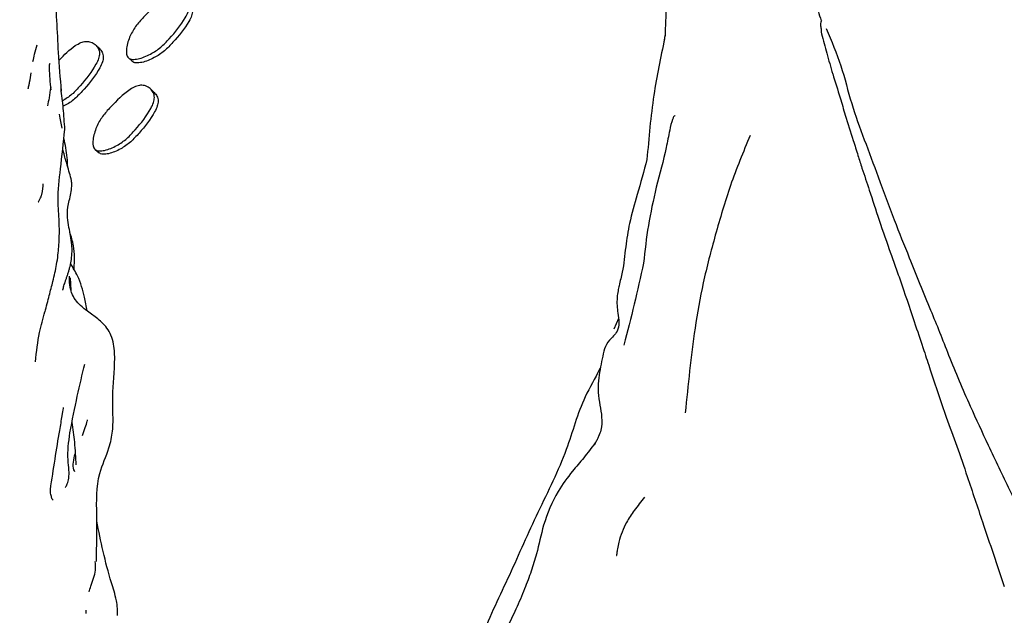
# Model space of a CAD drawing. Units: millimetres. Extents: x 8 to 884, y 7 to 626.
# Drawn here: x 410 to 433, y 402 to 417 of the extents above; entities that cross this region are included whole.
import ezdxf

# ---------------------------------------------------------------- set-up
doc = ezdxf.new("R2010")
doc.units = ezdxf.units.MM
doc.header["$LTSCALE"] = 3

msp = doc.modelspace()

# ---------------------------------------------------------------- linework, layer by layer
at = {"color": 7, "linetype": 'Continuous', "lineweight": 25}
for p, q in [((424.895, 416.299), (424.865, 416.139)), ((411.408, 415.987), (411.317, 416.072)), ((412.099, 415.765), (412.188, 415.68)), ((412.715, 414.938), (412.626, 415.021)), ((411.31, 413.572), (411.403, 413.494)), ((410.713, 410.513), (410.73, 410.212)), ((423.786, 409.54), (423.676, 409.286)), ((423.235, 406.575), (423.204, 406.518)), ((411.089, 402.577), (411.084, 402.5))]:
    msp.add_line(p, q, dxfattribs=at)
for points, knots in [([(425.6, 420.23), (425.598, 420.23), (425.592, 420.23), (425.574, 420.206), (425.536, 420.139), (425.432, 419.932), (425.231, 419.498), (424.955, 418.749), (424.941, 417.618), (424.913, 416.761), (424.897, 416.278)], [0, 0, 0, 0, 0.008532, 0.020677, 0.050638, 0.091577, 0.220272, 0.412391, 0.669225, 1, 1, 1, 1]), ([(410.507, 414.971), (410.48, 415.279), (410.407, 416.103), (410.393, 417.159), (410.194, 418.155), (409.823, 418.769), (409.607, 419.159), (409.508, 419.339)], [0, 0, 0, 0, 0.197207, 0.527734, 0.693484, 0.858658, 1, 1, 1, 1]), ([(428.6, 418.368), (428.554, 418.103), (428.482, 417.688), (428.481, 417.1), (428.571, 416.805), (428.618, 416.649)], [0, 0, 0, 0, 0.455302, 0.712347, 1, 1, 1, 1]), ([(412.1, 415.764), (412.09, 415.775), (412.069, 415.8), (412.047, 415.876), (412.055, 416.043), (412.129, 416.282), (412.283, 416.545), (412.562, 416.84), (412.823, 417.096), (413.088, 417.242), (413.221, 417.276), (413.345, 417.255), (413.449, 417.192), (413.513, 417.113), (413.54, 417.037), (413.548, 416.959), (413.525, 416.849), (413.39, 416.581), (413.155, 416.303), (412.874, 416.007), (412.619, 415.838), (412.385, 415.742), (412.219, 415.721), (412.141, 415.734), (412.113, 415.754), (412.1, 415.764)], [0, 0, 0, 0, 0.0119582, 0.025224, 0.0582993, 0.1267971, 0.1878909, 0.2476653, 0.3784619, 0.4105542, 0.4380551, 0.4679331, 0.4999924, 0.5316561, 0.5465336, 0.5609357, 0.5882676, 0.6207866, 0.75205, 0.8114542, 0.8730934, 0.9421831, 0.9734056, 0.9874745, 1, 1, 1, 1]), ([(413.565, 417.051), (413.579, 417.035), (413.606, 417.006), (413.624, 416.948), (413.633, 416.871), (413.61, 416.761), (413.476, 416.494), (413.241, 416.216), (412.962, 415.921), (412.707, 415.752), (412.474, 415.657), (412.309, 415.637), (412.23, 415.65), (412.202, 415.67), (412.189, 415.679)], [0, 0, 0, 0, 0.033529, 0.064264, 0.09401, 0.150435, 0.217538, 0.488315, 0.61085, 0.738011, 0.880595, 0.945062, 0.974122, 1, 1, 1, 1]), ([(428.628, 416.658), (428.614, 416.633), (428.595, 416.598), (428.612, 416.477), (428.622, 416.427), (428.62, 416.398), (428.622, 416.369), (428.626, 416.349), (428.627, 416.338)], [0, 0, 0, 0, 0.589024, 0.81096, 0.900298, 0.942718, 0.967639, 1, 1, 1, 1]), ([(428.627, 416.338), (428.669, 416.183), (428.755, 415.862), (428.847, 415.543), (428.895, 415.377)], [0, 0, 0, 0, 0.482438, 1, 1, 1, 1]), ([(428.742, 416.463), (428.866, 416.169), (429.11, 415.592), (429.323, 414.68), (429.638, 413.836), (429.868, 413.222), (429.981, 412.92)], [0, 0, 0, 0, 0.266226, 0.522576, 0.765835, 1, 1, 1, 1]), ([(409.824, 415.678), (409.837, 415.736), (409.868, 415.87), (409.901, 416), (409.921, 416.074)], [0, 0, 0, 0, 0.425395, 1, 1, 1, 1]), ([(410.449, 415.706), (410.571, 415.833), (410.729, 415.997), (410.958, 416.129), (411.089, 416.165), (411.211, 416.147), (411.314, 416.084), (411.377, 416.005), (411.405, 415.929), (411.413, 415.851), (411.392, 415.74), (411.261, 415.467), (411.031, 415.185), (410.762, 414.883), (410.605, 414.782), (410.527, 414.732)], [0, 0, 0, 0, 0.179992, 0.233539, 0.279458, 0.329354, 0.382902, 0.435791, 0.460638, 0.484691, 0.530308, 0.584592, 0.803611, 0.90273, 1, 1, 1, 1]), ([(424.885, 416.218), (424.791, 415.771), (424.592, 414.821), (424.509, 413.851), (424.465, 413.336)], [0, 0, 0, 0, 0.470021, 1, 1, 1, 1]), ([(411.401, 415.993), (411.428, 415.964), (411.469, 415.921), (411.496, 415.844), (411.504, 415.766), (411.483, 415.656), (411.353, 415.384), (411.124, 415.099), (410.85, 414.804), (410.673, 414.665), (410.564, 414.623), (410.541, 414.615)], [0, 0, 0, 0, 0.081461, 0.119732, 0.156777, 0.227023, 0.310597, 0.647754, 0.800336, 0.958687, 1, 1, 1, 1]), ([(410.257, 414.998), (410.24, 415.177), (410.219, 415.399), (410.219, 415.6), (410.227, 415.629), (410.23, 415.631), (410.232, 415.632)], [0, 0, 0, 0, 0.76541, 0.950814, 0.979785, 1, 1, 1, 1]), ([(409.709, 415.021), (409.709, 415.021), (409.71, 415.021), (409.711, 415.023), (409.712, 415.028), (409.714, 415.034), (409.719, 415.057), (409.73, 415.107), (409.754, 415.229), (409.772, 415.332), (409.785, 415.408)], [0, 0, 0, 0, 0.010887, 0.025367, 0.040115, 0.057032, 0.077415, 0.204107, 0.413348, 1, 1, 1, 1]), ([(428.895, 415.378), (428.954, 415.189), (429.057, 414.863), (429.211, 414.331), (429.358, 413.874), (429.492, 413.452), (429.614, 413.056), (429.79, 412.545), (430.007, 411.86), (430.228, 411.235), (430.41, 410.719), (430.499, 410.472), (430.544, 410.346)], [0, 0, 0, 0, 0.111835, 0.192365, 0.311032, 0.381959, 0.441637, 0.547011, 0.689806, 0.850617, 0.923422, 1, 1, 1, 1]), ([(411.304, 413.578), (411.294, 413.589), (411.273, 413.614), (411.25, 413.691), (411.255, 413.86), (411.326, 414.103), (411.474, 414.37), (411.747, 414.671), (412.003, 414.932), (412.264, 415.082), (412.395, 415.117), (412.518, 415.098), (412.622, 415.034), (412.686, 414.955), (412.714, 414.878), (412.723, 414.8), (412.702, 414.688), (412.571, 414.416), (412.342, 414.132), (412.068, 413.83), (411.817, 413.657), (411.587, 413.558), (411.423, 413.536), (411.345, 413.549), (411.317, 413.568), (411.304, 413.578)], [0, 0, 0, 0, 0.011949, 0.025208, 0.05828, 0.12678, 0.187885, 0.247677, 0.378514, 0.410621, 0.438103, 0.467959, 0.499991, 0.531633, 0.546504, 0.560903, 0.588237, 0.620761, 0.752054, 0.811473, 0.873128, 0.942217, 0.973425, 0.987484, 1, 1, 1, 1]), ([(410.247, 415.063), (410.235, 414.979), (410.214, 414.828), (410.183, 414.682), (410.17, 414.617)], [0, 0, 0, 0, 0.559782, 1, 1, 1, 1]), ([(410.585, 414.054), (410.574, 414.222), (410.553, 414.549), (410.513, 414.873), (410.493, 415.03)], [0, 0, 0, 0, 0.514561, 1, 1, 1, 1]), ([(412.714, 414.936), (412.739, 414.909), (412.777, 414.868), (412.803, 414.795), (412.812, 414.716), (412.791, 414.606), (412.661, 414.334), (412.432, 414.051), (412.159, 413.75), (411.91, 413.577), (411.679, 413.479), (411.516, 413.457), (411.438, 413.47), (411.41, 413.49), (411.397, 413.499)], [0, 0, 0, 0, 0.057662, 0.087634, 0.11664, 0.171663, 0.237088, 0.501082, 0.620552, 0.744551, 0.883585, 0.946438, 0.974769, 1, 1, 1, 1]), ([(410.517, 414.088), (410.508, 414.137), (410.49, 414.237), (410.471, 414.357), (410.461, 414.419)], [0, 0, 0, 0, 0.4906969, 1, 1, 1, 1]), ([(425.138, 414.378), (425.135, 414.379), (425.122, 414.383), (425.099, 414.352), (425.054, 414.252), (424.998, 413.999), (424.894, 413.452), (424.77, 412.993), (424.685, 412.676)], [0, 0, 0, 0, 0.013915, 0.058627, 0.111949, 0.27269, 0.499107, 1, 1, 1, 1]), ([(410.115, 409.7), (410.147, 409.831), (410.206, 410.077), (410.311, 410.455), (410.399, 410.855), (410.441, 411.209), (410.45, 411.434), (410.454, 411.57), (410.454, 411.71), (410.447, 411.964), (410.403, 412.431), (410.49, 413.175), (410.551, 413.74), (410.585, 414.054)], [0, 0, 0, 0, 0.091408, 0.170977, 0.270148, 0.382597, 0.445006, 0.487588, 0.510525, 0.545582, 0.65299, 0.807112, 1, 1, 1, 1]), ([(410.654, 413.159), (410.651, 413.233), (410.64, 413.472), (410.594, 413.687), (410.561, 413.835)], [0, 0, 0, 0, 0.312965, 1, 1, 1, 1]), ([(426.924, 413.912), (426.761, 413.514), (426.435, 412.723), (426.208, 411.927), (426.095, 411.531)], [0, 0, 0, 0, 0.502555, 1, 1, 1, 1]), ([(410.736, 412.875), (410.7, 412.998), (410.636, 413.22), (410.566, 413.462), (410.538, 413.579), (410.535, 413.594)], [0, 0, 0, 0, 0.519237, 0.937485, 1, 1, 1, 1]), ([(424.465, 413.336), (424.389, 413.058), (424.25, 412.552), (424.046, 411.864), (423.95, 411.239), (423.906, 410.737), (423.821, 410.413), (423.786, 410.263), (423.768, 410.167), (423.74, 409.95), (423.761, 409.702), (423.81, 409.43), (423.768, 409.202), (423.558, 409.038), (423.484, 408.888), (423.449, 408.817)], [0, 0, 0, 0, 0.151281, 0.274495, 0.371683, 0.476051, 0.532764, 0.543176, 0.555205, 0.585597, 0.677472, 0.740276, 0.81365, 0.912225, 1, 1, 1, 1]), ([(409.976, 412.36), (409.987, 412.378), (410.005, 412.41), (410.027, 412.467), (410.039, 412.515), (410.046, 412.549), (410.052, 412.584), (410.057, 412.62), (410.061, 412.655), (410.065, 412.69), (410.068, 412.723), (410.07, 412.746), (410.071, 412.758), (410.07, 412.757), (410.07, 412.756)], [0, 0, 0, 0, 0.221449, 0.390247, 0.458847, 0.520012, 0.577366, 0.635318, 0.698232, 0.769644, 0.848507, 0.91767, 0.978577, 1, 1, 1, 1]), ([(410.536, 410.221), (410.536, 410.221), (410.538, 410.211), (410.544, 410.251), (410.563, 410.326), (410.59, 410.41), (410.614, 410.479), (410.639, 410.553), (410.665, 410.63), (410.689, 410.71), (410.719, 410.824), (410.761, 411.049), (410.758, 411.352), (410.668, 411.767), (410.621, 412.102), (410.723, 412.478), (410.751, 412.67), (410.749, 412.767), (410.746, 412.813), (410.742, 412.844), (410.738, 412.865), (410.735, 412.876)], [0, 0, 0, 0, 0.002655, 0.041106, 0.083385, 0.104352, 0.122842, 0.139673, 0.155852, 0.172485, 0.190574, 0.233587, 0.352073, 0.519221, 0.735996, 0.863893, 0.931266, 0.965789, 0.983207, 0.991681, 1, 1, 1, 1]), ([(429.981, 412.92), (430.105, 412.578), (430.34, 411.932), (430.77, 410.867), (431.13, 409.98), (431.446, 409.212), (431.586, 408.851), (431.657, 408.668)], [0, 0, 0, 0, 0.236795, 0.447825, 0.745547, 0.870982, 1, 1, 1, 1]), ([(424.684, 412.675), (424.617, 412.37), (424.483, 411.767), (424.418, 411.163), (424.385, 410.864)], [0, 0, 0, 0, 0.50592, 1, 1, 1, 1]), ([(409.947, 412.324), (409.95, 412.325), (409.957, 412.328), (409.969, 412.347), (409.976, 412.36)], [0, 0, 0, 0, 0.356293, 1, 1, 1, 1]), ([(410.802, 410.709), (410.803, 410.723), (410.819, 410.889), (410.83, 411.204), (410.736, 411.494), (410.702, 411.601)], [0, 0, 0, 0, 0.054576, 0.651803, 1, 1, 1, 1]), ([(426.095, 411.531), (425.993, 411.153), (425.793, 410.411), (425.544, 408.976), (425.444, 407.956), (425.379, 407.287)], [0, 0, 0, 0, 0.263322, 0.516714, 1, 1, 1, 1]), ([(411.118, 409.724), (411.098, 409.833), (411.047, 410.111), (410.931, 410.508), (410.78, 410.755), (410.721, 410.852)], [0, 0, 0, 0, 0.284126, 0.720793, 1, 1, 1, 1]), ([(424.385, 410.864), (424.312, 410.534), (424.163, 409.869), (423.999, 409.231), (423.917, 408.909)], [0, 0, 0, 0, 0.494796, 1, 1, 1, 1]), ([(411.339, 403.74), (411.344, 404.11), (411.355, 404.798), (411.324, 405.733), (411.64, 406.399), (411.739, 406.88), (411.734, 407.266), (411.711, 407.892), (411.807, 408.546), (411.732, 409.073), (411.594, 409.315), (411.432, 409.494), (411.195, 409.663), (410.945, 409.847), (410.761, 410.067), (410.692, 410.34), (410.696, 410.483), (410.698, 410.551)], [0, 0, 0, 0, 0.151307, 0.280892, 0.364228, 0.422754, 0.490614, 0.553217, 0.656898, 0.705135, 0.727173, 0.747848, 0.7868, 0.831294, 0.90247, 0.95393, 1, 1, 1, 1]), ([(430.544, 410.346), (430.653, 410.02), (430.828, 409.496), (431.054, 408.823), (431.296, 408.094), (431.542, 407.327), (431.861, 406.488), (432.142, 405.654), (432.518, 404.532), (432.812, 403.657), (432.985, 403.144)], [0, 0, 0, 0, 0.136207, 0.218956, 0.283144, 0.439599, 0.536081, 0.637088, 0.786999, 1, 1, 1, 1]), ([(409.886, 408.511), (409.91, 408.746), (409.951, 409.151), (410.064, 409.54), (410.111, 409.703)], [0, 0, 0, 0, 0.579297, 1, 1, 1, 1]), ([(423.449, 408.817), (423.432, 408.739), (423.397, 408.583), (423.345, 408.321), (423.304, 408.05), (423.291, 407.655), (423.402, 407.258), (423.386, 406.918), (423.324, 406.749), (423.282, 406.664), (423.257, 406.615), (423.238, 406.586), (423.229, 406.572)], [0, 0, 0, 0, 0.102106, 0.205381, 0.310724, 0.422503, 0.679551, 0.829374, 0.91218, 0.955979, 0.978195, 1, 1, 1, 1]), ([(431.656, 408.67), (431.825, 408.261), (432.127, 407.529), (432.621, 406.479), (433.111, 405.448), (433.451, 404.759), (433.62, 404.415)], [0, 0, 0, 0, 0.27966, 0.49991, 0.75062, 1, 1, 1, 1]), ([(410.705, 406.811), (410.763, 407.11), (410.877, 407.696), (411, 408.205), (411.061, 408.455)], [0, 0, 0, 0, 0.510115, 1, 1, 1, 1]), ([(423.36, 408.389), (423.351, 408.37), (423.243, 408.132), (422.863, 407.514), (422.57, 406.327), (421.852, 404.92), (421.408, 403.917), (421.186, 403.417)], [0, 0, 0, 0, 0.012335, 0.153503, 0.404266, 0.702758, 1, 1, 1, 1]), ([(410.24, 405.461), (410.313, 405.945), (410.407, 406.559), (410.515, 407.172), (410.546, 407.36), (410.552, 407.412), (410.552, 407.42), (410.552, 407.421), (410.552, 407.421)], [0, 0, 0, 0, 0.6872448, 0.8720065, 0.9750583, 0.9895097, 0.995326, 1, 1, 1, 1]), ([(411.005, 406.747), (411.051, 406.878), (411.102, 407.027), (411.127, 407.115), (411.128, 407.124), (411.127, 407.123), (411.127, 407.123)], [0, 0, 0, 0, 0.839893, 0.950929, 0.993513, 1, 1, 1, 1]), ([(410.857, 406.046), (410.848, 406.224), (410.832, 406.546), (410.78, 406.905), (410.756, 407.065)], [0, 0, 0, 0, 0.554572, 1, 1, 1, 1]), ([(410.594, 405.508), (410.597, 405.511), (410.608, 405.524), (410.646, 405.598), (410.684, 405.733), (410.688, 405.932), (410.635, 406.291), (410.676, 406.595), (410.705, 406.811)], [0, 0, 0, 0, 0.039174, 0.147302, 0.270057, 0.412688, 0.58212, 1, 1, 1, 1]), ([(423.229, 406.572), (423.14, 406.452), (422.968, 406.22), (422.651, 405.86), (422.282, 405.357), (421.993, 404.673), (421.858, 403.992), (421.71, 403.514), (421.543, 403.072), (421.352, 402.616), (421.109, 402.128), (420.82, 401.57), (420.593, 401.16), (420.466, 400.932)], [0, 0, 0, 0, 0.07491, 0.145111, 0.24222, 0.381439, 0.492325, 0.564227, 0.635765, 0.716743, 0.790902, 0.883533, 1, 1, 1, 1]), ([(410.82, 405.881), (410.814, 405.896), (410.758, 406.032), (410.797, 406.18), (410.831, 406.31)], [0, 0, 0, 0, 0.111294, 1, 1, 1, 1]), ([(410.309, 405.206), (410.309, 405.206), (410.3, 405.2), (410.281, 405.233), (410.26, 405.299), (410.241, 405.374), (410.24, 405.431), (410.24, 405.461)], [0, 0, 0, 0, 0.003905, 0.258253, 0.586378, 0.784314, 1, 1, 1, 1]), ([(424.403, 405.274), (424.322, 405.171), (424.173, 404.979), (423.938, 404.635), (423.816, 404.318), (423.764, 404.063), (423.748, 403.961), (423.743, 403.911), (423.742, 403.896), (423.742, 403.889), (423.743, 403.886), (423.744, 403.886), (423.744, 403.886)], [0, 0, 0, 0, 0.256698, 0.473962, 0.788662, 0.89048, 0.955836, 0.975912, 0.983472, 0.990022, 0.996377, 1, 1, 1, 1]), ([(411.838, 402.457), (411.839, 402.464), (411.845, 402.513), (411.841, 402.651), (411.797, 402.924), (411.566, 403.613), (411.443, 404.226), (411.346, 404.711)], [0, 0, 0, 0, 0.006657, 0.046864, 0.108314, 0.294504, 1, 1, 1, 1]), ([(411.163, 403.015), (411.176, 403.061), (411.226, 403.235), (411.33, 403.47), (411.314, 403.675), (411.309, 403.743)], [0, 0, 0, 0, 0.1916896, 0.728365, 1, 1, 1, 1]), ([(421.186, 403.417), (420.955, 402.931), (420.547, 402.071), (420.218, 401.154), (420.076, 400.755)], [0, 0, 0, 0, 0.566148, 1, 1, 1, 1])]:
    msp.add_open_spline(points, degree=3, knots=knots, dxfattribs=at)

doc.saveas('drawing.dxf')
